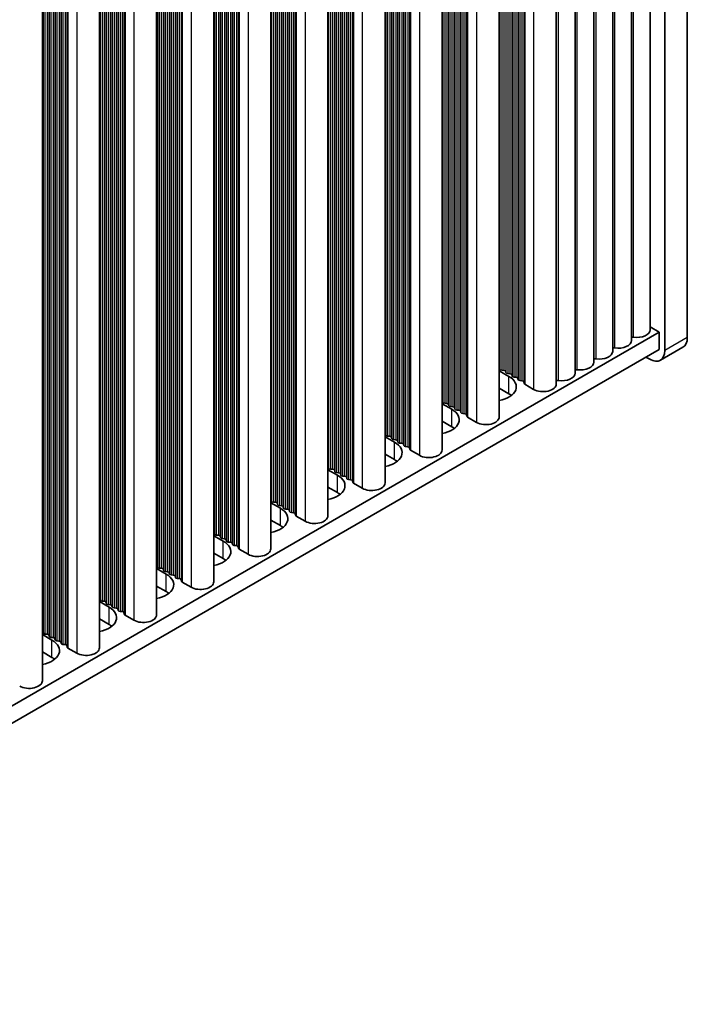
# Model space of a CAD drawing. Units: millimetres. Extents: x 0 to 8251, y 0 to 1405.
# Drawn here: x 571 to 634, y 704 to 797 of the extents above; entities that cross this region are included whole.
import ezdxf

# ---------------------------------------------------------------- set-up
doc = ezdxf.new("R2010")
doc.units = ezdxf.units.MM
doc.header["$LTSCALE"] = 4
doc.layers.add('Visible (ISO)', color=7, linetype='Continuous', lineweight=35)
doc.layers.add('Visible Narrow (ISO)', color=7, linetype='Continuous', lineweight=25)

msp = doc.modelspace()

# ---------------------------------------------------------------- linework, layer by layer
at = {"layer": 'Visible (ISO)'}
for p, q in [((633.5613, 766.9071), (633.5613, 835.4928)), ((631.44, 834.2681), (631.44, 765.6824)), ((630.0737, 767.642), (630.0737, 832.2545)), ((628.3059, 766.6214), (628.3059, 831.2339)), ((626.5381, 765.6007), (626.5381, 830.2133)), ((624.7704, 764.5801), (624.7704, 829.1927)), ((623.0026, 763.5595), (623.0026, 828.172)), ((621.2348, 762.5389), (621.2348, 827.1514)), ((615.8608, 824.0487), (615.8608, 759.4362)), ((610.4868, 820.946), (610.4868, 756.3335)), ((605.1128, 817.8434), (605.1128, 753.2308)), ((599.7388, 814.7407), (599.7388, 750.1281)), ((594.3648, 811.638), (594.3648, 747.0254)), ((588.9908, 808.5353), (588.9908, 743.9228)), ((583.6168, 805.4326), (583.6168, 740.8201)), ((578.2427, 802.3299), (578.2427, 737.7174)), ((572.8687, 799.2272), (572.8687, 734.6147)), ((630.9096, 767.4174), (402.3374, 635.4512)), ((630.0737, 767.9001), (630.9096, 767.4174)), ((630.9096, 765.7844), (630.9096, 767.4174)), ((630.9096, 765.7844), (402.3374, 633.8182)), ((633.1471, 765.9916), (631.0258, 764.7668)), ((630.0258, 764.8659), (629.6722, 765.07)), ((615.8608, 763.7768), (616.7675, 763.2533)), ((615.9331, 763.931), (615.9048, 764.0453)), ((616.3008, 763.8167), (616.1028, 763.833)), ((616.4988, 763.6044), (616.4705, 763.7187)), ((616.8665, 763.4901), (616.6685, 763.5064)), ((617.0645, 763.2778), (617.0362, 763.3921)), ((617.4322, 763.1635), (617.2342, 763.1798)), ((617.6302, 762.9512), (617.6019, 763.0655)), ((617.9979, 762.8369), (617.7999, 762.8532)), ((618.2076, 762.577), (618.1676, 762.7389)), ((619.101, 762.0286), (618.2642, 762.5117)), ((616.7675, 761.6203), (615.8608, 762.1438)), ((610.4868, 760.6741), (611.3935, 760.1506)), ((610.5591, 760.8283), (610.5308, 760.9426)), ((610.9268, 760.714), (610.7288, 760.7303)), ((611.1248, 760.5017), (611.0965, 760.616)), ((611.4925, 760.3874), (611.2945, 760.4037)), ((611.6905, 760.1751), (611.6622, 760.2894)), ((612.0582, 760.0608), (611.8602, 760.0771)), ((612.2562, 759.8485), (612.2279, 759.9628)), ((612.6239, 759.7342), (612.4259, 759.7505)), ((612.8336, 759.4743), (612.7936, 759.6362)), ((611.3935, 758.5176), (610.4868, 759.0411)), ((613.7269, 758.9259), (612.8902, 759.409)), ((605.1851, 757.7256), (605.1568, 757.8399)), ((605.1128, 757.5714), (606.0195, 757.0479)), ((605.5528, 757.6113), (605.3548, 757.6276)), ((605.7508, 757.399), (605.7225, 757.5133)), ((606.1185, 757.2847), (605.9205, 757.301)), ((606.3165, 757.0724), (606.2882, 757.1867)), ((606.6842, 756.9581), (606.4862, 756.9744)), ((606.8821, 756.7458), (606.8539, 756.8601)), ((606.0195, 755.4149), (605.1128, 755.9384)), ((607.2498, 756.6315), (607.0519, 756.6478)), ((607.4596, 756.3716), (607.4195, 756.5335)), ((608.3529, 755.8232), (607.5162, 756.3063)), ((599.7388, 754.4687), (600.6455, 753.9452)), ((599.8111, 754.6229), (599.7828, 754.7372)), ((600.1788, 754.5086), (599.9808, 754.525)), ((600.3768, 754.2963), (600.3485, 754.4106)), ((600.7445, 754.182), (600.5465, 754.1984)), ((600.9424, 753.9697), (600.9142, 754.084)), ((601.3101, 753.8554), (601.1122, 753.8718)), ((601.5081, 753.6431), (601.4799, 753.7575)), ((601.8758, 753.5288), (601.6778, 753.5452)), ((602.0856, 753.2689), (602.0455, 753.4309)), ((602.9789, 752.7205), (602.1422, 753.2036)), ((600.6455, 752.3123), (599.7388, 752.8357)), ((594.3648, 751.366), (595.2715, 750.8426)), ((594.4371, 751.5203), (594.4088, 751.6346)), ((594.8048, 751.4059), (594.6068, 751.4223)), ((595.0028, 751.1937), (594.9745, 751.308)), ((595.3704, 751.0793), (595.1725, 751.0957)), ((595.5684, 750.8671), (595.5402, 750.9814)), ((595.9361, 750.7527), (595.7381, 750.7691)), ((596.1341, 750.5405), (596.1058, 750.6548)), ((596.5018, 750.4261), (596.3038, 750.4425)), ((595.2715, 749.2096), (594.3648, 749.733)), ((596.7116, 750.1662), (596.6715, 750.3282)), ((597.6049, 749.6178), (596.7682, 750.1009)), ((589.0631, 748.4176), (589.0348, 748.5319)), ((588.9908, 748.2633), (589.8974, 747.7399)), ((589.4308, 748.3033), (589.2328, 748.3196)), ((589.6287, 748.091), (589.6005, 748.2053)), ((589.9964, 747.9767), (589.7984, 747.993)), ((590.1944, 747.7644), (590.1661, 747.8787)), ((590.5621, 747.6501), (590.3641, 747.6664)), ((590.7601, 747.4378), (590.7318, 747.5521)), ((591.1278, 747.3235), (590.9298, 747.3398)), ((591.3376, 747.0635), (591.2975, 747.2255)), ((592.2309, 746.5151), (591.3942, 746.9982)), ((589.8974, 746.1069), (588.9908, 746.6303)), ((583.6168, 745.1607), (584.5234, 744.6372)), ((583.689, 745.3149), (583.6608, 745.4292)), ((584.0567, 745.2006), (583.8587, 745.2169)), ((584.2547, 744.9883), (584.2264, 745.1026)), ((584.6224, 744.874), (584.4244, 744.8903)), ((584.8204, 744.6617), (584.7921, 744.776)), ((585.1881, 744.5474), (584.9901, 744.5637)), ((585.3861, 744.3351), (585.3578, 744.4494)), ((585.7538, 744.2208), (585.5558, 744.2371)), ((585.9636, 743.9609), (585.9235, 744.1228)), ((586.8569, 743.4124), (586.0201, 743.8955)), ((584.5234, 743.0042), (583.6168, 743.5277)), ((578.2427, 742.058), (579.1494, 741.5345)), ((578.315, 742.2122), (578.2867, 742.3265)), ((578.6827, 742.0979), (578.4847, 742.1142)), ((578.8807, 741.8856), (578.8524, 741.9999)), ((579.2484, 741.7713), (579.0504, 741.7876)), ((579.4464, 741.559), (579.4181, 741.6733)), ((579.8141, 741.4447), (579.6161, 741.461)), ((580.0121, 741.2324), (579.9838, 741.3467)), ((580.3798, 741.1181), (580.1818, 741.1344)), ((579.1494, 739.9015), (578.2427, 740.425)), ((580.5896, 740.8582), (580.5495, 741.0201)), ((581.4829, 740.3098), (580.6461, 740.7928)), ((572.8687, 738.9553), (573.7754, 738.4318)), ((572.941, 739.1095), (572.9127, 739.2238)), ((573.3087, 738.9952), (573.1107, 739.0115)), ((573.5067, 738.7829), (573.4784, 738.8972)), ((573.8744, 738.6686), (573.6764, 738.6849)), ((574.0724, 738.4563), (574.0441, 738.5706)), ((574.4401, 738.342), (574.2421, 738.3583)), ((574.6381, 738.1297), (574.6098, 738.244)), ((575.0058, 738.0154), (574.8078, 738.0317)), ((575.2155, 737.7555), (575.1755, 737.9174)), ((576.1089, 737.2071), (575.2721, 737.6902)), ((573.7754, 736.7988), (572.8687, 737.3223))]:
    msp.add_line(p, q, dxfattribs=at)
for centre, major_axis, start_param, end_param in [((628.8237, 767.642), (1.25, 0), 4.4584491, 6.2831853), ((627.0559, 766.6214), (1.25, 0), 4.4584491, 6.2831853), ((628.4594, 766.8317), (0.2, 0), 1.3168564, 2.4457185), ((632.1471, 767.7236), (1, -1.7321), 0, 0.7853982), ((625.2881, 765.6007), (1.25, 0), 4.4584491, 6.2831853), ((626.6916, 765.811), (0.2, 0), 1.3168564, 2.4457185), ((630.0258, 766.4989), (1, -1.7321), 5.4977871, 7.0685835), ((623.5204, 764.5801), (1.25, 0), 4.4584491, 6.2831853), ((624.9239, 764.7904), (0.2, 0), 1.3168564, 2.4457185), ((615.7068, 764.029), (0.2, 0), 0.1418971, 0.6920767), ((616.1311, 763.9473), (-0.2, 0), 0.1418971, 1.4288993), ((616.2725, 763.7024), (0.2, 0), 0.1418971, 1.4288993), ((616.6968, 763.6207), (-0.2, 0), 0.1418971, 1.4288993), ((616.8382, 763.3758), (0.2, 0), 0.1418971, 1.4288993), ((621.7526, 763.5595), (1.25, 0), 4.4584491, 6.2831853), ((623.1561, 763.7698), (0.2, 0), 1.3168564, 2.4457185), ((615.0704, 762.2735), (2.4, 0), 5.0479778, 7.0685835), ((617.2625, 763.2941), (-0.2, 0), 0.1418971, 1.4288993), ((617.4039, 763.0492), (0.2, 0), 0.1418971, 1.4288993), ((617.8282, 762.9675), (-0.2, 0), 0.1418971, 1.4288993), ((617.9696, 762.7226), (0.2, 0), 0.1418971, 1.4288993), ((618.4056, 762.5933), (-0.2, 0), 0.1418971, 0.7853982), ((619.9848, 762.5389), (1.25, 0), 3.9269908, 6.2831853), ((621.3883, 762.7492), (0.2, 0), 1.3168564, 2.4457185), ((615.0704, 760.6405), (-2.4, 0), 3.7717299, 3.9269908), ((610.3328, 760.9263), (0.2, 0), 0.1418971, 0.6920767), ((610.7571, 760.8446), (-0.2, 0), 0.1418971, 1.4288993), ((610.8985, 760.5997), (0.2, 0), 0.1418971, 1.4288993), ((609.6964, 759.1708), (2.4, 0), 5.0479778, 7.0685835), ((611.3228, 760.518), (-0.2, 0), 0.1418971, 1.4288993), ((611.4642, 760.2731), (0.2, 0), 0.1418971, 1.4288993), ((611.8885, 760.1914), (-0.2, 0), 0.1418971, 1.4288993), ((612.0299, 759.9465), (0.2, 0), 0.1418971, 1.4288993), ((612.4541, 759.8648), (-0.2, 0), 0.1418971, 1.4288993), ((612.5956, 759.6199), (0.2, 0), 0.1418971, 1.4288993), ((613.0316, 759.4906), (-0.2, 0), 0.1418971, 0.7853982), ((614.6108, 759.4362), (1.25, 0), 3.9269908, 6.2831853), ((604.9588, 757.8236), (0.2, 0), 0.1418971, 0.6920767), ((609.6964, 757.5378), (-2.4, 0), 3.7717299, 3.9269908), ((604.3224, 756.0681), (2.4, 0), 5.0479778, 7.0685835), ((605.3831, 757.742), (-0.2, 0), 0.1418971, 1.4288993), ((605.5245, 757.497), (0.2, 0), 0.1418971, 1.4288993), ((605.9488, 757.4154), (-0.2, 0), 0.1418971, 1.4288993), ((606.0902, 757.1704), (0.2, 0), 0.1418971, 1.4288993), ((606.5145, 757.0888), (-0.2, 0), 0.1418971, 1.4288993), ((606.6559, 756.8438), (0.2, 0), 0.1418971, 1.4288993), ((607.0801, 756.7622), (-0.2, 0), 0.1418971, 1.4288993), ((607.2216, 756.5172), (0.2, 0), 0.1418971, 1.4288993), ((607.6576, 756.3879), (-0.2, 0), 0.1418971, 0.7853982), ((609.2368, 756.3335), (1.25, 0), 3.9269908, 6.2831853), ((604.3224, 754.4351), (-2.4, 0), 3.7717299, 3.9269908), ((599.5848, 754.7209), (0.2, 0), 0.1418971, 0.6920767), ((600.0091, 754.6393), (-0.2, 0), 0.1418971, 1.4288993), ((600.1505, 754.3943), (0.2, 0), 0.1418971, 1.4288993), ((600.5748, 754.3127), (-0.2, 0), 0.1418971, 1.4288993), ((600.7162, 754.0677), (0.2, 0), 0.1418971, 1.4288993), ((598.9484, 752.9654), (2.4, 0), 5.0479778, 7.0685835), ((601.1404, 753.9861), (-0.2, 0), 0.1418971, 1.4288993), ((601.2819, 753.7411), (0.2, 0), 0.1418971, 1.4288993), ((601.7061, 753.6595), (-0.2, 0), 0.1418971, 1.4288993), ((601.8475, 753.4145), (0.2, 0), 0.1418971, 1.4288993), ((602.2836, 753.2852), (-0.2, 0), 0.1418971, 0.7853982), ((603.8628, 753.2308), (1.25, 0), 3.9269908, 6.2831853), ((598.9484, 751.3325), (-2.4, 0), 3.7717299, 3.9269908), ((594.2108, 751.6182), (0.2, 0), 0.1418971, 0.6920767), ((594.6351, 751.5366), (-0.2, 0), 0.1418971, 1.4288993), ((594.7765, 751.2916), (0.2, 0), 0.1418971, 1.4288993), ((593.5744, 749.8628), (2.4, 0), 5.0479778, 7.0685835), ((595.2007, 751.21), (-0.2, 0), 0.1418971, 1.4288993), ((595.3422, 750.965), (0.2, 0), 0.1418971, 1.4288993), ((595.7664, 750.8834), (-0.2, 0), 0.1418971, 1.4288993), ((595.9078, 750.6384), (0.2, 0), 0.1418971, 1.4288993), ((596.3321, 750.5568), (-0.2, 0), 0.1418971, 1.4288993), ((596.4735, 750.3118), (0.2, 0), 0.1418971, 1.4288993), ((596.9096, 750.1826), (-0.2, 0), 0.1418971, 0.7853982), ((598.4888, 750.1281), (1.25, 0), 3.9269908, 6.2831853), ((588.8368, 748.5155), (0.2, 0), 0.1418971, 0.6920767), ((593.5744, 748.2298), (-2.4, 0), 3.7717299, 3.9269908), ((588.2004, 746.7601), (2.4, 0), 5.0479778, 7.0685835), ((589.261, 748.4339), (-0.2, 0), 0.1418971, 1.4288993), ((589.4025, 748.1889), (0.2, 0), 0.1418971, 1.4288993), ((589.8267, 748.1073), (-0.2, 0), 0.1418971, 1.4288993), ((589.9682, 747.8623), (0.2, 0), 0.1418971, 1.4288993), ((590.3924, 747.7807), (-0.2, 0), 0.1418971, 1.4288993), ((590.5338, 747.5357), (0.2, 0), 0.1418971, 1.4288993), ((590.9581, 747.4541), (-0.2, 0), 0.1418971, 1.4288993), ((591.0995, 747.2091), (0.2, 0), 0.1418971, 1.4288993), ((591.5356, 747.0799), (-0.2, 0), 0.1418971, 0.7853982), ((593.1148, 747.0254), (1.25, 0), 3.9269908, 6.2831853), ((588.2004, 745.1271), (-2.4, 0), 3.7717299, 3.9269908), ((583.4628, 745.4129), (0.2, 0), 0.1418971, 0.6920767), ((583.887, 745.3312), (-0.2, 0), 0.1418971, 1.4288993), ((584.0285, 745.0863), (0.2, 0), 0.1418971, 1.4288993), ((584.4527, 745.0046), (-0.2, 0), 0.1418971, 1.4288993), ((584.5941, 744.7597), (0.2, 0), 0.1418971, 1.4288993), ((582.8264, 743.6574), (2.4, 0), 5.0479778, 7.0685835), ((585.0184, 744.678), (-0.2, 0), 0.1418971, 1.4288993), ((585.1598, 744.4331), (0.2, 0), 0.1418971, 1.4288993), ((585.5841, 744.3514), (-0.2, 0), 0.1418971, 1.4288993), ((585.7255, 744.1065), (0.2, 0), 0.1418971, 1.4288993), ((586.1616, 743.9772), (-0.2, 0), 0.1418971, 0.7853982), ((587.7408, 743.9228), (1.25, 0), 3.9269908, 6.2831853), ((582.8264, 742.0244), (-2.4, 0), 3.7717299, 3.9269908), ((578.0888, 742.3102), (0.2, 0), 0.1418971, 0.6920767), ((578.513, 742.2285), (-0.2, 0), 0.1418971, 1.4288993), ((578.6544, 741.9836), (0.2, 0), 0.1418971, 1.4288993), ((577.4524, 740.5547), (2.4, 0), 5.0479778, 7.0685835), ((579.0787, 741.9019), (-0.2, 0), 0.1418971, 1.4288993), ((579.2201, 741.657), (0.2, 0), 0.1418971, 1.4288993), ((579.6444, 741.5753), (-0.2, 0), 0.1418971, 1.4288993), ((579.7858, 741.3304), (0.2, 0), 0.1418971, 1.4288993), ((580.2101, 741.2487), (-0.2, 0), 0.1418971, 1.4288993), ((580.3515, 741.0038), (0.2, 0), 0.1418971, 1.4288993), ((580.7875, 740.8745), (-0.2, 0), 0.1418971, 0.7853982), ((582.3668, 740.8201), (1.25, 0), 3.9269908, 6.2831853), ((572.7147, 739.2075), (0.2, 0), 0.1418971, 0.6920767), ((577.4524, 738.9217), (-2.4, 0), 3.7717299, 3.9269908), ((572.0784, 737.452), (2.4, 0), 5.0479778, 7.0685835), ((573.139, 739.1258), (-0.2, 0), 0.1418971, 1.4288993), ((573.2804, 738.8809), (0.2, 0), 0.1418971, 1.4288993), ((573.7047, 738.7992), (-0.2, 0), 0.1418971, 1.4288993), ((573.8461, 738.5543), (0.2, 0), 0.1418971, 1.4288993), ((574.2704, 738.4726), (-0.2, 0), 0.1418971, 1.4288993), ((574.4118, 738.2277), (0.2, 0), 0.1418971, 1.4288993), ((574.8361, 738.146), (-0.2, 0), 0.1418971, 1.4288993), ((574.9775, 737.9011), (0.2, 0), 0.1418971, 1.4288993), ((575.4135, 737.7718), (-0.2, 0), 0.1418971, 0.7853982), ((576.9927, 737.7174), (1.25, 0), 3.9269908, 6.2831853), ((572.0784, 735.819), (-2.4, 0), 3.7717299, 3.9269908), ((571.6187, 734.6147), (1.25, 0), 3.9269908, 6.2831853)]:
    msp.add_ellipse(centre, major_axis=major_axis, ratio=0.5773503, start_param=start_param, end_param=end_param, dxfattribs=at)
at = {"layer": 'Visible Narrow (ISO)'}
for p, q in [((628.5096, 766.9434), (628.5096, 831.3515)), ((626.7419, 765.9228), (626.7419, 830.3309)), ((624.9741, 764.9022), (624.9741, 829.3103)), ((623.2063, 763.8816), (623.2063, 828.2897)), ((621.4386, 762.8609), (621.4386, 827.269)), ((618.2076, 825.4037), (618.2076, 762.577)), ((618.2642, 825.4363), (618.2642, 762.5117)), ((619.101, 825.9194), (619.101, 762.0286)), ((616.6685, 824.515), (616.6685, 763.5064)), ((616.8665, 824.6294), (616.8665, 763.4901)), ((617.0362, 824.7273), (617.0362, 763.3921)), ((617.0645, 824.7437), (617.0645, 763.2778)), ((617.2342, 824.8416), (617.2342, 763.1798)), ((617.4322, 824.956), (617.4322, 763.1635)), ((617.6019, 825.0539), (617.6019, 763.0655)), ((617.6302, 825.0703), (617.6302, 762.9512)), ((617.7999, 825.1682), (617.7999, 762.8532)), ((617.9979, 825.2826), (617.9979, 762.8369)), ((618.1676, 825.3805), (618.1676, 762.7389)), ((615.9048, 824.0741), (615.9048, 764.0453)), ((615.9331, 824.0905), (615.9331, 763.931)), ((616.1028, 824.1884), (616.1028, 763.833)), ((616.3008, 824.3028), (616.3008, 763.8167)), ((616.4705, 824.4007), (616.4705, 763.7187)), ((616.4988, 824.4171), (616.4988, 763.6044)), ((613.7269, 822.8167), (613.7269, 758.9259)), ((611.8602, 821.739), (611.8602, 760.0771)), ((612.0582, 821.8533), (612.0582, 760.0608)), ((612.2279, 821.9512), (612.2279, 759.9628)), ((612.2562, 821.9676), (612.2562, 759.8485)), ((612.4259, 822.0656), (612.4259, 759.7505)), ((612.6239, 822.1799), (612.6239, 759.7342)), ((612.7936, 822.2778), (612.7936, 759.6362)), ((612.8336, 822.301), (612.8336, 759.4743)), ((612.8902, 822.3336), (612.8902, 759.409)), ((610.5308, 820.9714), (610.5308, 760.9426)), ((610.5591, 820.9878), (610.5591, 760.8283)), ((610.7288, 821.0858), (610.7288, 760.7303)), ((610.9268, 821.2001), (610.9268, 760.714)), ((611.0965, 821.298), (611.0965, 760.616)), ((611.1248, 821.3144), (611.1248, 760.5017)), ((611.2945, 821.4124), (611.2945, 760.4037)), ((611.4925, 821.5267), (611.4925, 760.3874)), ((611.6622, 821.6246), (611.6622, 760.2894)), ((611.6905, 821.641), (611.6905, 760.1751)), ((607.0519, 818.9629), (607.0519, 756.6478)), ((607.2498, 819.0772), (607.2498, 756.6315)), ((607.4195, 819.1752), (607.4195, 756.5335)), ((607.4596, 819.1983), (607.4596, 756.3716)), ((607.5162, 819.231), (607.5162, 756.3063)), ((608.3529, 819.714), (608.3529, 755.8232)), ((605.5528, 818.0974), (605.5528, 757.6113)), ((605.7225, 818.1954), (605.7225, 757.5133)), ((605.7508, 818.2117), (605.7508, 757.399)), ((605.9205, 818.3097), (605.9205, 757.301)), ((606.1185, 818.424), (606.1185, 757.2847)), ((606.2882, 818.522), (606.2882, 757.1867)), ((606.3165, 818.5383), (606.3165, 757.0724)), ((606.4862, 818.6363), (606.4862, 756.9744)), ((606.6842, 818.7506), (606.6842, 756.9581)), ((606.8539, 818.8486), (606.8539, 756.8601)), ((606.8821, 818.8649), (606.8821, 756.7458)), ((605.1568, 817.8688), (605.1568, 757.8399)), ((605.1851, 817.8851), (605.1851, 757.7256)), ((605.3548, 817.9831), (605.3548, 757.6276)), ((602.9789, 816.6114), (602.9789, 752.7205)), ((600.7445, 815.3213), (600.7445, 754.182)), ((600.9142, 815.4193), (600.9142, 754.084)), ((600.9424, 815.4356), (600.9424, 753.9697)), ((601.1122, 815.5336), (601.1122, 753.8718)), ((601.3101, 815.6479), (601.3101, 753.8554)), ((601.4799, 815.7459), (601.4799, 753.7575)), ((601.5081, 815.7622), (601.5081, 753.6431)), ((601.6778, 815.8602), (601.6778, 753.5452)), ((601.8758, 815.9745), (601.8758, 753.5288)), ((602.0455, 816.0725), (602.0455, 753.4309)), ((602.0856, 816.0956), (602.0856, 753.2689)), ((602.1422, 816.1283), (602.1422, 753.2036)), ((599.7828, 814.7661), (599.7828, 754.7372)), ((599.8111, 814.7824), (599.8111, 754.6229)), ((599.9808, 814.8804), (599.9808, 754.525)), ((600.1788, 814.9947), (600.1788, 754.5086)), ((600.3485, 815.0927), (600.3485, 754.4106)), ((600.3768, 815.109), (600.3768, 754.2963)), ((600.5465, 815.207), (600.5465, 754.1984)), ((597.6049, 813.5087), (597.6049, 749.6178)), ((595.7381, 812.4309), (595.7381, 750.7691)), ((595.9361, 812.5452), (595.9361, 750.7527)), ((596.1058, 812.6432), (596.1058, 750.6548)), ((596.1341, 812.6595), (596.1341, 750.5405)), ((596.3038, 812.7575), (596.3038, 750.4425)), ((596.5018, 812.8718), (596.5018, 750.4261)), ((596.6715, 812.9698), (596.6715, 750.3282)), ((596.7116, 812.9929), (596.7116, 750.1662)), ((596.7682, 813.0256), (596.7682, 750.1009)), ((594.4088, 811.6634), (594.4088, 751.6346)), ((594.4371, 811.6797), (594.4371, 751.5203)), ((594.6068, 811.7777), (594.6068, 751.4223)), ((594.8048, 811.892), (594.8048, 751.4059)), ((594.9745, 811.99), (594.9745, 751.308)), ((595.0028, 812.0063), (595.0028, 751.1937)), ((595.1725, 812.1043), (595.1725, 751.0957)), ((595.3704, 812.2186), (595.3704, 751.0793)), ((595.5402, 812.3166), (595.5402, 750.9814)), ((595.5684, 812.3329), (595.5684, 750.8671)), ((590.9298, 809.6548), (590.9298, 747.3398)), ((591.1278, 809.7691), (591.1278, 747.3235)), ((591.2975, 809.8671), (591.2975, 747.2255)), ((591.3376, 809.8902), (591.3376, 747.0635)), ((591.3942, 809.9229), (591.3942, 746.9982)), ((592.2309, 810.406), (592.2309, 746.5151)), ((589.4308, 808.7893), (589.4308, 748.3033)), ((589.6005, 808.8873), (589.6005, 748.2053)), ((589.6287, 808.9036), (589.6287, 748.091)), ((589.7984, 809.0016), (589.7984, 747.993)), ((589.9964, 809.1159), (589.9964, 747.9767)), ((590.1661, 809.2139), (590.1661, 747.8787)), ((590.1944, 809.2302), (590.1944, 747.7644)), ((590.3641, 809.3282), (590.3641, 747.6664)), ((590.5621, 809.4425), (590.5621, 747.6501)), ((590.7318, 809.5405), (590.7318, 747.5521)), ((590.7601, 809.5568), (590.7601, 747.4378)), ((589.0348, 808.5607), (589.0348, 748.5319)), ((589.0631, 808.577), (589.0631, 748.4176)), ((589.2328, 808.675), (589.2328, 748.3196)), ((586.8569, 807.3033), (586.8569, 743.4124)), ((584.6224, 806.0132), (584.6224, 744.874)), ((584.7921, 806.1112), (584.7921, 744.776)), ((584.8204, 806.1275), (584.8204, 744.6617)), ((584.9901, 806.2255), (584.9901, 744.5637)), ((585.1881, 806.3398), (585.1881, 744.5474)), ((585.3578, 806.4378), (585.3578, 744.4494)), ((585.3861, 806.4541), (585.3861, 744.3351)), ((585.5558, 806.5521), (585.5558, 744.2371)), ((585.7538, 806.6664), (585.7538, 744.2208)), ((585.9235, 806.7644), (585.9235, 744.1228)), ((585.9636, 806.7875), (585.9636, 743.9609)), ((586.0201, 806.8202), (586.0201, 743.8955)), ((583.6608, 805.458), (583.6608, 745.4292)), ((583.689, 805.4743), (583.689, 745.3149)), ((583.8587, 805.5723), (583.8587, 745.2169)), ((584.0567, 805.6866), (584.0567, 745.2006)), ((584.2264, 805.7846), (584.2264, 745.1026)), ((584.2547, 805.8009), (584.2547, 744.9883)), ((584.4244, 805.8989), (584.4244, 744.8903)), ((581.4829, 804.2006), (581.4829, 740.3098)), ((579.8141, 803.2371), (579.8141, 741.4447)), ((579.9838, 803.3351), (579.9838, 741.3467)), ((580.0121, 803.3515), (580.0121, 741.2324)), ((580.1818, 803.4494), (580.1818, 741.1344)), ((580.3798, 803.5637), (580.3798, 741.1181)), ((580.5495, 803.6617), (580.5495, 741.0201)), ((580.5896, 803.6849), (580.5896, 740.8582)), ((580.6461, 803.7175), (580.6461, 740.7928)), ((578.2867, 802.3553), (578.2867, 742.3265)), ((578.315, 802.3717), (578.315, 742.2122)), ((578.4847, 802.4696), (578.4847, 742.1142)), ((578.6827, 802.5839), (578.6827, 742.0979)), ((578.8524, 802.6819), (578.8524, 741.9999)), ((578.8807, 802.6983), (578.8807, 741.8856)), ((579.0504, 802.7962), (579.0504, 741.7876)), ((579.2484, 802.9105), (579.2484, 741.7713)), ((579.4181, 803.0085), (579.4181, 741.6733)), ((579.4464, 803.0249), (579.4464, 741.559)), ((579.6161, 803.1228), (579.6161, 741.461)), ((575.0058, 800.4611), (575.0058, 738.0154)), ((575.1755, 800.559), (575.1755, 737.9174)), ((575.2155, 800.5822), (575.2155, 737.7555)), ((575.2721, 800.6148), (575.2721, 737.6902)), ((576.1089, 801.0979), (576.1089, 737.2071)), ((573.3087, 799.4813), (573.3087, 738.9952)), ((573.4784, 799.5792), (573.4784, 738.8972)), ((573.5067, 799.5956), (573.5067, 738.7829)), ((573.6764, 799.6935), (573.6764, 738.6849)), ((573.8744, 799.8079), (573.8744, 738.6686)), ((574.0441, 799.9058), (574.0441, 738.5706)), ((574.0724, 799.9222), (574.0724, 738.4563)), ((574.2421, 800.0201), (574.2421, 738.3583)), ((574.4401, 800.1345), (574.4401, 738.342)), ((574.6098, 800.2324), (574.6098, 738.244)), ((574.6381, 800.2488), (574.6381, 738.1297)), ((574.8078, 800.3467), (574.8078, 738.0317)), ((572.9127, 799.2526), (572.9127, 739.2238)), ((572.941, 799.269), (572.941, 739.1095)), ((573.1107, 799.367), (573.1107, 739.0115)), ((633.5613, 766.9071), (631.44, 765.6824)), ((616.7675, 761.6203), (616.7675, 763.2533)), ((611.3935, 758.5176), (611.3935, 760.1506)), ((606.0195, 755.4149), (606.0195, 757.0479)), ((600.6455, 752.3123), (600.6455, 753.9452)), ((595.2715, 749.2096), (595.2715, 750.8426)), ((589.8974, 746.1069), (589.8974, 747.7399)), ((584.5234, 743.0042), (584.5234, 744.6372)), ((579.1494, 739.9015), (579.1494, 741.5345)), ((573.7754, 736.7988), (573.7754, 738.4318))]:
    msp.add_line(p, q, dxfattribs=at)

doc.saveas('drawing.dxf')
